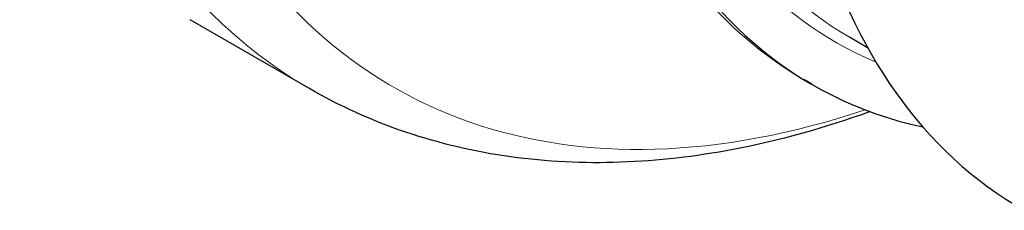
# Model space of a CAD drawing. Units: millimetres. Extents: x 0 to 14700, y 0 to 10395.
# Drawn here: x 5265 to 5292, y 5410 to 5415 of the extents above; entities that cross this region are included whole.
import ezdxf

# ---------------------------------------------------------------- set-up
doc = ezdxf.new("R2010")
doc.units = ezdxf.units.MM
doc.header["$LTSCALE"] = 35
doc.layers.add('Sichtbar (ISO)', color=7, linetype='Continuous', lineweight=25)
doc.layers.add('Tangential', color=7, linetype='Continuous', lineweight=9, true_color=0xbfbfbf)

msp = doc.modelspace()

# ---------------------------------------------------------------- linework, layer by layer
at = {"layer": 'Sichtbar (ISO)'}
for p, q in [((5272.964, 5413.079), (5269.778, 5414.918)), ((5287.978, 5414.167), (5287.487, 5414.451)), ((5286.475, 5413.188), (5286.259, 5413.312))]:
    msp.add_line(p, q, dxfattribs=at)
for centre, major_axis, start_param, end_param in [((5307.207, 5436.032), (-15.11, -26.171), 3.135422, 6.289356), ((5301.55, 5439.298), (-15.075, -26.111), 4.158863, 6.465642)]:
    msp.add_ellipse(centre, major_axis=major_axis, ratio=0.57735, start_param=start_param, end_param=end_param, dxfattribs=at)
msp.add_open_spline([(5288.044, 5412.453), (5286.815, 5412.011), (5285.587, 5411.669), (5282.333, 5411.053), (5280.319, 5410.974), (5276.46, 5411.507), (5274.617, 5412.124), (5272.964, 5413.079)], degree=3, knots=[1.756435, 1.756435, 1.756435, 1.756435, 1.8948919, 1.8948919, 2.1255432, 2.1255432, 2.3561945, 2.3561945, 2.3561945, 2.3561945], dxfattribs=at)
at = {"layer": 'Tangential'}
for centre, major_axis, start_param, end_param in [((5301.55, 5439.298), (14.425, 24.985), 6.210995, 9.496969), ((5301.762, 5439.176), (14.275, 24.725), 0, 3.141593), ((5301.334, 5439.423), (-15.075, -26.111), 4.199352, 6.283185), ((5293.142, 5444.153), (-17.918, -31.035), 4.989124, 6.860661), ((5291.464, 5445.121), (-18.5, -32.043), 5.078016, 6.283185)]:
    msp.add_ellipse(centre, major_axis=major_axis, ratio=0.57735, start_param=start_param, end_param=end_param, dxfattribs=at)

doc.saveas('drawing.dxf')
